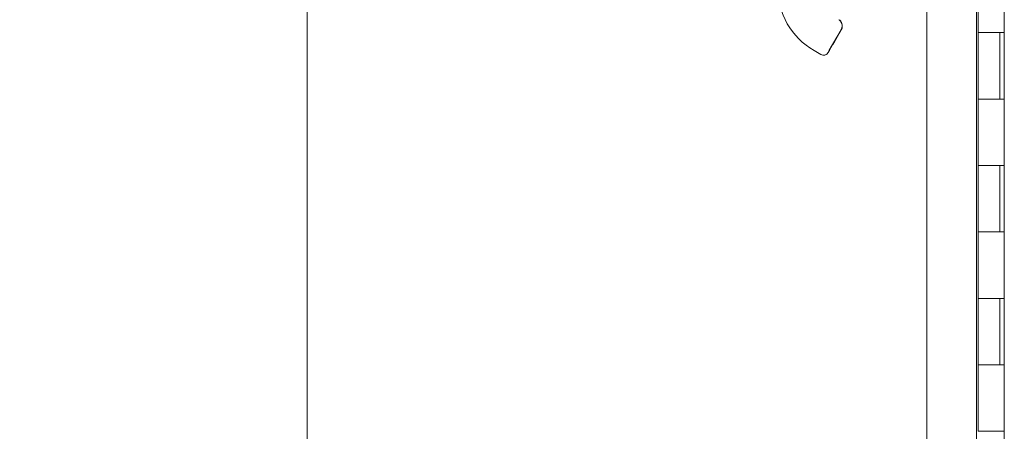
# Model space of a CAD drawing. Units: inches. Extents: x 15 to 407, y 14 to 253.
# Drawn here: x 267 to 282, y 139 to 146 of the extents above; entities that cross this region are included whole.
import ezdxf

# ---------------------------------------------------------------- set-up
doc = ezdxf.new("R2010")
doc.units = ezdxf.units.IN
doc.header["$LTSCALE"] = 25
doc.header["$MEASUREMENT"] = 0
doc.layers.add('Dimension (ANSI)', color=7, linetype='Continuous', lineweight=5)
doc.layers.add('Visible (ANSI)', color=7, linetype='Continuous', lineweight=5)
doc.styles.add('ROMANS', font='tahoma.ttf')
doc.dimstyles.new('Default (ANSI)', dxfattribs={"dimscale": 25, "dimtxt": 0.07, "dimasz": 0.098425, "dimexe": 0.125, "dimexo": 0.0625, "dimgap": 0.031496, "dimtad": 0, "dimtih": 1, "dimtoh": 1, "dimrnd": 1e-08, "dimzin": 0, "dimdsep": 46, "dimtxsty": 'ROMANS', "dimcen": 0.09, "dimdle": 0.393701, "dimclrd": 256, "dimclre": 256, "dimclrt": 256, "dimadec": 0, "dimazin": 0, "dimtfac": 1.428571, "dimtofl": 0, "dimtmove": 0, "dimatfit": 3, "dimfxl": 1, "dimtolj": 1, "dimtzin": 0, "dimlwd": -1, "dimlwe": -1, "dimarcsym": 0})

# ---------------------------------------------------------------- blocks, each defined once
blk = doc.blocks.new('*D33')
at = {"layer": 'Defpoints', "color": 0, "transparency": 16777216}
for p in [(280.727, 182.922), (271.252, 119.922), (280.727, 119.922)]:
    blk.add_point(p, dxfattribs=at)
at = {"layer": 'Dimension (ANSI)', "transparency": 16777216}
for p, q in [((279.165, 182.922), (268.127, 182.922)), ((271.252, 180.461), (271.252, 158.248)), ((271.252, 122.383), (271.252, 146.068)), ((279.165, 119.922), (268.127, 119.922))]:
    blk.add_line(p, q, dxfattribs=at)
for points in [[(270.842, 180.461), (271.662, 180.461), (271.252, 182.922)], [(270.842, 122.383), (271.662, 122.383), (271.252, 119.922)]]:
    blk.add_solid(points, dxfattribs=at)
at = {"layer": 'Dimension (ANSI)', "transparency": 16777216, "insert": (271.252, 152.158), "char_height": 1.75, "attachment_point": 5, "style": 'ROMANS'}
blk.add_mtext('\\A1;63.00\\PDOOR\\PHEIGHT\\PTYP.', dxfattribs=at)

msp = doc.modelspace()

# ---------------------------------------------------------------- linework, layer by layer
at = {"layer": 'Visible (ANSI)'}
for p, q in [((280.587, 120.063), (280.587, 182.781)), ((281.754, 120.547), (281.754, 181.922)), ((281.337, 121.406), (281.337, 181.438)), ((281.359, 146.422), (281.359, 145.422)), ((279.296, 145.463), (279.118, 145.156)), ((279.298, 145.463), (279.121, 145.156)), ((279.296, 145.463), (279.187, 145.274)), ((279.187, 145.275), (279.296, 145.463)), ((279.298, 145.463), (279.189, 145.274)), ((279.189, 145.275), (279.298, 145.463)), ((281.683, 145.422), (281.359, 145.422)), ((281.359, 145.422), (281.683, 145.422)), ((281.359, 145.422), (281.359, 144.422)), ((281.683, 145.422), (281.751, 145.422)), ((281.689, 145.422), (281.689, 144.422)), ((281.751, 145.422), (281.751, 144.422)), ((278.889, 145.152), (278.991, 145.093)), ((281.359, 144.422), (281.683, 144.422)), ((281.359, 144.422), (281.359, 143.422)), ((281.683, 144.422), (281.359, 144.422)), ((281.751, 144.422), (281.683, 144.422)), ((281.683, 143.422), (281.359, 143.422)), ((281.359, 143.422), (281.683, 143.422)), ((281.359, 143.422), (281.359, 142.422)), ((281.683, 143.422), (281.751, 143.422)), ((281.689, 143.422), (281.689, 142.422)), ((281.751, 143.422), (281.751, 142.422)), ((281.359, 142.422), (281.683, 142.422)), ((281.359, 142.422), (281.359, 141.422)), ((281.683, 142.422), (281.359, 142.422)), ((281.751, 142.422), (281.683, 142.422)), ((281.683, 141.422), (281.359, 141.422)), ((281.359, 141.422), (281.683, 141.422)), ((281.359, 141.422), (281.359, 140.422)), ((281.683, 141.422), (281.751, 141.422)), ((281.689, 141.422), (281.689, 140.422)), ((281.751, 141.422), (281.751, 140.422)), ((281.359, 140.422), (281.683, 140.422)), ((281.359, 140.422), (281.359, 139.422)), ((281.683, 140.422), (281.359, 140.422)), ((281.751, 140.422), (281.683, 140.422)), ((281.683, 139.422), (281.359, 139.422)), ((281.683, 139.422), (281.751, 139.422)), ((281.751, 139.422), (281.751, 138.422))]:
    msp.add_line(p, q, dxfattribs=at)
for centre, start in [((279.031, 145.161), 240), ((279.033, 145.161), 269.0868)]:
    msp.add_arc(centre, 0.0787, start, 330, dxfattribs=at)
for centre, major_axis, ratio, start_param, end_param in [((279.44, 146.107), (-1.102, 0), 0.999999, 0, 1.047198), ((279.05, 145.195), (0.0682, -0.0394), 0.001051, 6.283163, 6.2838), ((279.053, 145.195), (0.0682, -0.0394), 0.001051, 6.283163, 6.2838)]:
    msp.add_ellipse(centre, major_axis=major_axis, ratio=ratio, start_param=start_param, end_param=end_param, dxfattribs=at)
for points, knots in [([(279.264, 145.617), (279.271, 145.612), (279.277, 145.606), (279.283, 145.599), (279.284, 145.599), (279.284, 145.598)], [0, 0, 0, 0, 0.06501873, 0.06501873, 0.07294893, 0.07294893, 0.07294893, 0.07294893]), ([(279.267, 145.617), (279.273, 145.612), (279.28, 145.606), (279.286, 145.599), (279.286, 145.599), (279.287, 145.598)], [0, 0, 0, 0, 0.06501873, 0.06501873, 0.07294893, 0.07294893, 0.07294893, 0.07294893]), ([(279.299, 145.576), (279.297, 145.58), (279.295, 145.583), (279.292, 145.587), (279.29, 145.591), (279.287, 145.594), (279.284, 145.598)], [0.6002671, 0.6002671, 0.6002671, 0.6002671, 0.6666667, 0.6666667, 0.6666667, 0.7420288, 0.7420288, 0.7420288, 0.7420288]), ([(279.301, 145.576), (279.299, 145.58), (279.297, 145.583), (279.295, 145.587), (279.292, 145.591), (279.29, 145.594), (279.287, 145.598)], [0.6002671, 0.6002671, 0.6002671, 0.6002671, 0.6666667, 0.6666667, 0.6666667, 0.7420288, 0.7420288, 0.7420288, 0.7420288]), ([(279.311, 145.52), (279.311, 145.517), (279.311, 145.513), (279.311, 145.509), (279.31, 145.502), (279.308, 145.493), (279.306, 145.485), (279.303, 145.477), (279.3, 145.47), (279.296, 145.463)], [0.7934664, 0.7934664, 0.7934664, 0.7934664, 0.8333333, 0.8333333, 0.8333333, 0.9166667, 0.9166667, 0.9166667, 1, 1, 1, 1]), ([(279.296, 145.463), (279.298, 145.467), (279.3, 145.47), (279.303, 145.478), (279.304, 145.482), (279.307, 145.489), (279.308, 145.493), (279.31, 145.502), (279.31, 145.506), (279.311, 145.513), (279.311, 145.516), (279.311, 145.519)], [4.1887902, 4.1887902, 4.1887902, 4.1887902, 4.29351, 4.29351, 4.3982297, 4.3982297, 4.5029495, 4.5029495, 4.6076692, 4.6076692, 4.6881784, 4.6881784, 4.6881784, 4.6881784]), ([(279.311, 145.516), (279.311, 145.514), (279.311, 145.512), (279.31, 145.506), (279.31, 145.502), (279.308, 145.494), (279.307, 145.49), (279.304, 145.482), (279.303, 145.478), (279.3, 145.471), (279.298, 145.467), (279.296, 145.463)], [1.6213566, 1.6213566, 1.6213566, 1.6213566, 1.6755161, 1.6755161, 1.7802358, 1.7802358, 1.8849556, 1.8849556, 1.9896753, 1.9896753, 2.0943951, 2.0943951, 2.0943951, 2.0943951]), ([(279.314, 145.52), (279.314, 145.517), (279.314, 145.513), (279.313, 145.509), (279.313, 145.502), (279.311, 145.493), (279.308, 145.485), (279.306, 145.477), (279.302, 145.47), (279.298, 145.463)], [0.7934664, 0.7934664, 0.7934664, 0.7934664, 0.8333333, 0.8333333, 0.8333333, 0.9166667, 0.9166667, 0.9166667, 1, 1, 1, 1]), ([(279.298, 145.463), (279.3, 145.467), (279.302, 145.47), (279.305, 145.478), (279.307, 145.482), (279.309, 145.489), (279.311, 145.493), (279.312, 145.502), (279.313, 145.506), (279.314, 145.513), (279.314, 145.516), (279.314, 145.519)], [4.1887902, 4.1887902, 4.1887902, 4.1887902, 4.29351, 4.29351, 4.3982297, 4.3982297, 4.5029495, 4.5029495, 4.6076692, 4.6076692, 4.6881784, 4.6881784, 4.6881784, 4.6881784]), ([(279.314, 145.516), (279.314, 145.514), (279.314, 145.512), (279.313, 145.506), (279.312, 145.502), (279.311, 145.494), (279.309, 145.49), (279.307, 145.482), (279.305, 145.478), (279.302, 145.471), (279.3, 145.467), (279.298, 145.463)], [1.6213566, 1.6213566, 1.6213566, 1.6213566, 1.6755161, 1.6755161, 1.7802358, 1.7802358, 1.8849556, 1.8849556, 1.9896753, 1.9896753, 2.0943951, 2.0943951, 2.0943951, 2.0943951]), ([(279.299, 145.576), (279.305, 145.564), (279.309, 145.551), (279.311, 145.535), (279.311, 145.534), (279.311, 145.532)], [0, 0, 0, 0, 0.1048205, 0.1048205, 0.1196717, 0.1196717, 0.1196717, 0.1196717]), ([(279.301, 145.576), (279.307, 145.564), (279.311, 145.551), (279.313, 145.535), (279.314, 145.534), (279.314, 145.532)], [0, 0, 0, 0, 0.1048205, 0.1048205, 0.1196717, 0.1196717, 0.1196717, 0.1196717]), ([(279.311, 145.522), (279.311, 145.523), (279.311, 145.524), (279.311, 145.525), (279.311, 145.527), (279.311, 145.529), (279.311, 145.532)], [0.32257324, 0.32257324, 0.32257324, 0.32257324, 0.33333333, 0.33333333, 0.33333333, 0.36844399, 0.36844399, 0.36844399, 0.36844399]), ([(279.314, 145.522), (279.314, 145.523), (279.314, 145.524), (279.314, 145.525), (279.314, 145.527), (279.314, 145.529), (279.314, 145.532)], [0.32257324, 0.32257324, 0.32257324, 0.32257324, 0.33333333, 0.33333333, 0.33333333, 0.36844399, 0.36844399, 0.36844399, 0.36844399]), ([(279.187, 145.275), (279.185, 145.271), (279.183, 145.268), (279.179, 145.261), (279.177, 145.258), (279.174, 145.253), (279.173, 145.25), (279.17, 145.247), (279.17, 145.245), (279.169, 145.244), (279.169, 145.243), (279.168, 145.243), (279.168, 145.243), (279.168, 145.243)], [0, 0, 0, 0, 0.0304646, 0.0304646, 0.0603773, 0.0603773, 0.0903019, 0.0903019, 0.1201954, 0.1201954, 0.1348787, 0.1348787, 0.1406943, 0.1406943, 0.1406943, 0.1406943]), ([(279.187, 145.274), (279.185, 145.271), (279.183, 145.267), (279.179, 145.261), (279.177, 145.258), (279.174, 145.252), (279.173, 145.25), (279.17, 145.246), (279.17, 145.245), (279.169, 145.243), (279.169, 145.243), (279.168, 145.243), (279.168, 145.243), (279.168, 145.243)], [0, 0, 0, 0, 0.0304646, 0.0304646, 0.0603773, 0.0603773, 0.0903019, 0.0903019, 0.1201954, 0.1201954, 0.1348787, 0.1348787, 0.1406943, 0.1406943, 0.1406943, 0.1406943]), ([(279.189, 145.275), (279.187, 145.271), (279.185, 145.268), (279.182, 145.261), (279.18, 145.258), (279.177, 145.253), (279.175, 145.25), (279.173, 145.247), (279.172, 145.245), (279.171, 145.244), (279.171, 145.243), (279.171, 145.243), (279.171, 145.243), (279.171, 145.243)], [0, 0, 0, 0, 0.0304646, 0.0304646, 0.0603773, 0.0603773, 0.0903019, 0.0903019, 0.1201954, 0.1201954, 0.1348787, 0.1348787, 0.1406943, 0.1406943, 0.1406943, 0.1406943]), ([(279.189, 145.274), (279.187, 145.271), (279.185, 145.267), (279.182, 145.261), (279.18, 145.258), (279.177, 145.252), (279.175, 145.25), (279.173, 145.246), (279.172, 145.245), (279.171, 145.243), (279.171, 145.243), (279.171, 145.243), (279.171, 145.243), (279.171, 145.243)], [0, 0, 0, 0, 0.0304646, 0.0304646, 0.0603773, 0.0603773, 0.0903019, 0.0903019, 0.1201954, 0.1201954, 0.1348787, 0.1348787, 0.1406943, 0.1406943, 0.1406943, 0.1406943]), ([(279.118, 145.156), (279.117, 145.153), (279.116, 145.151), (279.115, 145.149), (279.114, 145.147), (279.112, 145.145), (279.111, 145.144), (279.11, 145.142), (279.11, 145.14), (279.109, 145.139), (279.108, 145.138), (279.107, 145.136), (279.107, 145.135), (279.106, 145.134), (279.105, 145.133), (279.105, 145.132), (279.104, 145.131), (279.103, 145.13), (279.103, 145.129), (279.102, 145.128), (279.102, 145.127), (279.101, 145.126), (279.101, 145.125), (279.1, 145.125), (279.1, 145.124), (279.1, 145.123), (279.099, 145.123), (279.099, 145.122), (279.099, 145.122), (279.099, 145.122), (279.099, 145.122)], [0.0000126, 0.0000126, 0.0000126, 0.0000126, 0.1, 0.1, 0.1, 0.2, 0.2, 0.2, 0.3, 0.3, 0.3, 0.4, 0.4, 0.4, 0.5, 0.5, 0.5, 0.6, 0.6, 0.6, 0.7, 0.7, 0.7, 0.8, 0.8, 0.8, 0.9, 0.9, 0.9, 1, 1, 1, 1]), ([(279.121, 145.156), (279.12, 145.153), (279.118, 145.151), (279.117, 145.149), (279.116, 145.147), (279.115, 145.145), (279.114, 145.144), (279.113, 145.142), (279.112, 145.14), (279.111, 145.139), (279.11, 145.138), (279.11, 145.136), (279.109, 145.135), (279.108, 145.134), (279.108, 145.133), (279.107, 145.132), (279.106, 145.131), (279.106, 145.13), (279.105, 145.129), (279.105, 145.128), (279.104, 145.127), (279.104, 145.126), (279.103, 145.125), (279.103, 145.125), (279.103, 145.124), (279.102, 145.123), (279.102, 145.123), (279.102, 145.122), (279.101, 145.122), (279.101, 145.122), (279.101, 145.122)], [0.0000126, 0.0000126, 0.0000126, 0.0000126, 0.1, 0.1, 0.1, 0.2, 0.2, 0.2, 0.3, 0.3, 0.3, 0.4, 0.4, 0.4, 0.5, 0.5, 0.5, 0.6, 0.6, 0.6, 0.7, 0.7, 0.7, 0.8, 0.8, 0.8, 0.9, 0.9, 0.9, 1, 1, 1, 1])]:
    msp.add_open_spline(points, degree=3, knots=knots, dxfattribs=at)

# ---------------------------------------------------------------- dimensions: what is measured, and where the dimension line sits
at = {"layer": 'Dimension (ANSI)'}
dim = msp.add_linear_dim(base=(271.252, 119.922), p1=(280.727, 182.922), p2=(280.727, 119.922), angle=270, text='<>\\PDOOR\\PHEIGHT\\PTYP.', dimstyle='Default (ANSI)', override={"dimdec": 2, "dimtp": 0, "dimtm": 0, "dimtdec": 2, "dimatfit": 1}, dxfattribs=at)
dim.commit()
dim.dimension.update_dxf_attribs({"geometry": '*D33', "text_midpoint": (271.252, 152.158), "dimtype": 160})

doc.saveas('drawing.dxf')
